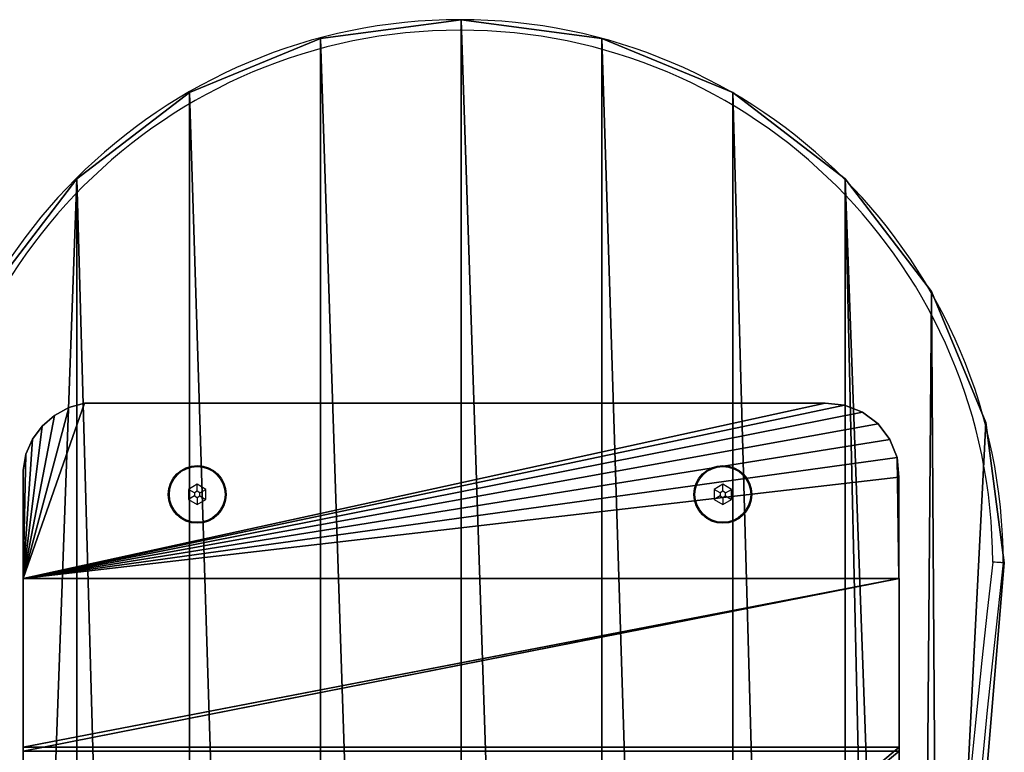
# Model space of a CAD drawing. Units: centimetres. Extents: x -220 to 220, y -210 to 211.
# Drawn here: x -13 to 16, y 40 to 61 of the extents above; entities that cross this region are included whole.
import ezdxf

# ---------------------------------------------------------------- set-up
doc = ezdxf.new("R2010")
doc.units = ezdxf.units.CM
doc.header["$LTSCALE"] = 2.54
doc.layers.get('0').update_dxf_attribs({"true_color": 0xff5454})
doc.layers.add('VP-EQ', color=7, linetype='Continuous', true_color=0x8a3492)

# ---------------------------------------------------------------- blocks, each defined once
blk = doc.blocks.new('Grupuj_7')
at = {"color": 0}
mesh = blk.add_polyface(dxfattribs=at)
corners = [(0, 5, 7.7), (0, 9.816, 4.698), (0, 5, 7.2), (0, 9.933, 5.2), (0, 30.724, 4.698), (0, 30.607, 5.2), (0, 35.539, 7.7), (0, 35.539, 7.2), (0, 46.72, 7.7), (0, 46.22, 7.2), (0, 46.72, 1.998), (0, 46.22, 1.998)]
mesh.append_faces([[corners[k] for k in face] for face in [(0, 1, 2)]], dxfattribs={"vtx0": -1, "color": 0})
mesh.append_faces([[corners[k] for k in face] for face in [(1, 3, 4), (4, 6, 7), (7, 8, 9)]], dxfattribs={"vtx0": -1, "vtx1": -1, "color": 0})
mesh.append_faces([[corners[k] for k in face] for face in [(1, 0, 3), (4, 3, 5), (4, 5, 6), (7, 6, 8), (9, 8, 10)]], dxfattribs={"vtx0": -1, "vtx2": -1, "color": 0})
mesh.append_faces([[corners[k] for k in face] for face in [(10, 11, 9)]], dxfattribs={"vtx2": -1, "color": 0})
mesh = blk.add_polyface(dxfattribs=at)
corners = [(25, 46.72, 2.254), (25, 46.22, 7.2), (25, 46.22, 2.254), (25, 5, 7.2), (25, 1.911, 7.7), (25, 1.911, 7.2), (25, 5, 7.7), (25, 9.816, 4.698), (25, 9.933, 5.2), (25, 30.724, 4.698), (25, 30.607, 5.2), (25, 35.539, 7.7), (25, 35.539, 7.2), (25, 46.72, 7.7)]
mesh.append_faces([[corners[k] for k in face] for face in [(0, 1, 2), (3, 4, 5)]], dxfattribs={"vtx0": -1, "color": 0})
mesh.append_faces([[corners[k] for k in face] for face in [(4, 3, 6), (6, 7, 8), (8, 9, 10), (10, 9, 11), (11, 1, 13), (13, 1, 0)]], dxfattribs={"vtx0": -1, "vtx1": -1, "color": 0})
mesh.append_faces([[corners[k] for k in face] for face in [(6, 3, 7), (8, 7, 9), (11, 9, 12), (11, 12, 1)]], dxfattribs={"vtx0": -1, "vtx2": -1, "color": 0})
mesh = blk.add_polyface(dxfattribs=at)
corners = [(25, 30.724, 4.698), (0, 9.816, 4.698), (0, 30.724, 4.698), (25, 9.816, 4.698)]
mesh.append_faces([[corners[k] for k in face] for face in [(0, 1, 2), (1, 0, 3)]], dxfattribs={"vtx0": -1, "color": 0})
mesh = blk.add_polyface(dxfattribs=at)
corners = [(0, 9.933, 5.2), (25, 30.607, 5.2), (0, 30.607, 5.2), (25, 9.933, 5.2)]
mesh.append_faces([[corners[k] for k in face] for face in [(0, 1, 2), (1, 0, 3)]], dxfattribs={"vtx0": -1, "color": 0})
mesh = blk.add_polyface(dxfattribs=at)
corners = [(0, 5, 7.7), (25, 9.933, 5.2), (0, 9.933, 5.2), (0.006, 5, 7.7), (25, 5, 7.7)]
mesh.append_faces([[corners[k] for k in face] for face in [(0, 1, 2), (1, 3, 4)]], dxfattribs={"vtx0": -1, "color": 0})
mesh.append_faces([[corners[k] for k in face] for face in [(1, 0, 3)]], dxfattribs={"vtx0": -1, "vtx2": -1, "color": 0})
mesh = blk.add_polyface(dxfattribs=at)
corners = [(25, 9.816, 4.698), (0, 5, 7.2), (0, 9.816, 4.698), (0.006, 5, 7.2), (25, 5, 7.2)]
mesh.append_faces([[corners[k] for k in face] for face in [(0, 1, 2), (3, 0, 4)]], dxfattribs={"vtx0": -1, "color": 0})
mesh.append_faces([[corners[k] for k in face] for face in [(1, 0, 3)]], dxfattribs={"vtx0": -1, "vtx1": -1, "color": 0})
mesh = blk.add_polyface(dxfattribs=at)
corners = [(0.006, 5, 7.7), (0, 5, 7.2), (0.006, 5, 7.2), (0, 5, 7.7)]
mesh.append_faces([[corners[k] for k in face] for face in [(0, 1, 2), (1, 0, 3)]], dxfattribs={"vtx0": -1, "color": 0})
mesh = blk.add_polyface(dxfattribs=at)
corners = [(0.006, 5, 7.7), (0.006, 2.108, 7.2), (0.006, 2.108, 7.7), (0.006, 5, 7.2)]
mesh.append_faces([[corners[k] for k in face] for face in [(0, 1, 2), (1, 0, 3)]], dxfattribs={"vtx0": -1, "color": 0})
mesh = blk.add_polyface(dxfattribs=at)
corners = [(25, 5, 7.2), (0.006, 2.108, 7.2), (0.006, 5, 7.2), (0.06, 1.554, 7.2), (0.263, 1.036, 7.2), (0.599, 0.593, 7.2), (1.042, 0.257, 7.2), (1.56, 0.054, 7.2), (2.114, 0, 7.2), (23.248, 0, 7.2), (23.695, 0.126, 7.2), (24.105, 0.347, 7.2), (24.455, 0.653, 7.2), (24.73, 1.028, 7.2), (24.916, 1.454, 7.2), (25, 1.911, 7.2)]
mesh.append_faces([[corners[k] for k in face] for face in [(0, 1, 2), (14, 0, 15)]], dxfattribs={"vtx0": -1, "color": 0})
mesh.append_faces([[corners[k] for k in face] for face in [(1, 0, 3), (3, 0, 4), (4, 0, 5), (5, 0, 6), (6, 0, 7), (7, 0, 8), (8, 0, 9), (9, 0, 10), (10, 0, 11), (11, 0, 12), (12, 0, 13), (13, 0, 14)]], dxfattribs={"vtx0": -1, "vtx1": -1, "color": 0})
mesh = blk.add_polyface(dxfattribs=at)
corners = [(0.06, 1.554, 7.7), (0.006, 5, 7.7), (0.006, 2.108, 7.7), (25, 5, 7.7), (0.263, 1.036, 7.7), (0.599, 0.593, 7.7), (1.042, 0.257, 7.7), (1.56, 0.054, 7.7), (2.114, 0, 7.7), (23.248, 0, 7.7), (23.695, 0.126, 7.7), (24.105, 0.347, 7.7), (24.455, 0.653, 7.7), (24.73, 1.028, 7.7), (24.916, 1.454, 7.7), (25, 1.911, 7.7)]
mesh.append_faces([[corners[k] for k in face] for face in [(0, 1, 2), (3, 14, 15)]], dxfattribs={"vtx0": -1, "color": 0})
mesh.append_faces([[corners[k] for k in face] for face in [(1, 0, 3)]], dxfattribs={"vtx0": -1, "vtx1": -1, "color": 0})
mesh.append_faces([[corners[k] for k in face] for face in [(3, 0, 4), (3, 4, 5), (3, 5, 6), (3, 6, 7), (3, 7, 8), (3, 8, 9), (3, 9, 10), (3, 10, 11), (3, 11, 12), (3, 12, 13), (3, 13, 14)]], dxfattribs={"vtx0": -1, "vtx2": -1, "color": 0})
mesh = blk.add_polyface(dxfattribs=at)
corners = [(0.006, 2.108, 7.7), (0.06, 1.554, 7.2), (0.06, 1.554, 7.7), (0.006, 2.108, 7.2)]
mesh.append_faces([[corners[k] for k in face] for face in [(0, 1, 2), (1, 0, 3)]], dxfattribs={"vtx0": -1, "color": 0})
mesh = blk.add_polyface(dxfattribs=at)
corners = [(25, 1.911, 7.2), (24.916, 1.454, 7.7), (24.916, 1.454, 7.2), (25, 1.911, 7.7)]
mesh.append_faces([[corners[k] for k in face] for face in [(0, 1, 2), (1, 0, 3)]], dxfattribs={"vtx0": -1, "color": 0})
mesh = blk.add_polyface(dxfattribs=at)
corners = [(0.06, 1.554, 7.7), (0.263, 1.036, 7.2), (0.263, 1.036, 7.7), (0.06, 1.554, 7.2)]
mesh.append_faces([[corners[k] for k in face] for face in [(0, 1, 2), (1, 0, 3)]], dxfattribs={"vtx0": -1, "color": 0})
mesh = blk.add_polyface(dxfattribs=at)
corners = [(24.916, 1.454, 7.2), (24.73, 1.028, 7.7), (24.73, 1.028, 7.2), (24.916, 1.454, 7.7)]
mesh.append_faces([[corners[k] for k in face] for face in [(0, 1, 2), (1, 0, 3)]], dxfattribs={"vtx0": -1, "color": 0})
mesh = blk.add_polyface(dxfattribs=at)
corners = [(0.263, 1.036, 7.7), (0.599, 0.593, 7.2), (0.599, 0.593, 7.7), (0.263, 1.036, 7.2)]
mesh.append_faces([[corners[k] for k in face] for face in [(0, 1, 2), (1, 0, 3)]], dxfattribs={"vtx0": -1, "color": 0})
mesh = blk.add_polyface(dxfattribs=at)
corners = [(24.73, 1.028, 7.2), (24.455, 0.653, 7.7), (24.455, 0.653, 7.2), (24.73, 1.028, 7.7)]
mesh.append_faces([[corners[k] for k in face] for face in [(0, 1, 2), (1, 0, 3)]], dxfattribs={"vtx0": -1, "color": 0})
mesh = blk.add_polyface(dxfattribs=at)
corners = [(1.042, 0.257, 7.7), (0.599, 0.593, 7.2), (1.042, 0.257, 7.2), (0.599, 0.593, 7.7)]
mesh.append_faces([[corners[k] for k in face] for face in [(0, 1, 2), (1, 0, 3)]], dxfattribs={"vtx0": -1, "color": 0})
mesh = blk.add_polyface(dxfattribs=at)
corners = [(24.455, 0.653, 7.7), (24.105, 0.347, 7.2), (24.455, 0.653, 7.2), (24.105, 0.347, 7.7)]
mesh.append_faces([[corners[k] for k in face] for face in [(0, 1, 2), (1, 0, 3)]], dxfattribs={"vtx0": -1, "color": 0})
mesh = blk.add_polyface(dxfattribs=at)
corners = [(24.105, 0.347, 7.7), (23.695, 0.126, 7.2), (24.105, 0.347, 7.2), (23.695, 0.126, 7.7)]
mesh.append_faces([[corners[k] for k in face] for face in [(0, 1, 2), (1, 0, 3)]], dxfattribs={"vtx0": -1, "color": 0})
mesh = blk.add_polyface(dxfattribs=at)
corners = [(1.56, 0.054, 7.7), (1.042, 0.257, 7.2), (1.56, 0.054, 7.2), (1.042, 0.257, 7.7)]
mesh.append_faces([[corners[k] for k in face] for face in [(0, 1, 2), (1, 0, 3)]], dxfattribs={"vtx0": -1, "color": 0})
mesh = blk.add_polyface(dxfattribs=at)
corners = [(2.114, 0, 7.7), (1.56, 0.054, 7.2), (2.114, 0, 7.2), (1.56, 0.054, 7.7)]
mesh.append_faces([[corners[k] for k in face] for face in [(0, 1, 2), (1, 0, 3)]], dxfattribs={"vtx0": -1, "color": 0})
mesh = blk.add_polyface(dxfattribs=at)
corners = [(23.248, 0, 7.7), (2.114, 0, 7.2), (23.248, 0, 7.2), (2.114, 0, 7.7)]
mesh.append_faces([[corners[k] for k in face] for face in [(0, 1, 2), (1, 0, 3)]], dxfattribs={"vtx0": -1, "color": 0})
mesh = blk.add_polyface(dxfattribs=at)
corners = [(23.695, 0.126, 7.7), (23.248, 0, 7.2), (23.695, 0.126, 7.2), (23.248, 0, 7.7)]
mesh.append_faces([[corners[k] for k in face] for face in [(0, 1, 2), (1, 0, 3)]], dxfattribs={"vtx0": -1, "color": 0})
blk = doc.blocks.new('blacha')
at = {"color": 9, "true_color": 0xc8c8c8}
blk.add_blockref('Grupuj_7', (0, 0), dxfattribs=at)
blk = doc.blocks.new('Grupuj_4')
at = {"color": 0}
mesh = blk.add_polyface(dxfattribs=at)
corners = [(28.925, 113.273), (28.494, 60.512), (26.462, 116.483), (29.121, 83.052), (30.474, 109.534), (31.002, 105.522), (0.528, 109.534), (1.881, 83.052), (0, 105.522), (2.077, 113.273), (2.508, 60.512), (4.54, 116.483), (4.54, 4.54), (7.75, 2.077), (7.75, 118.947), (11.489, 0.528), (11.489, 120.495), (15.501, 0), (15.501, 121.023), (19.513, 0.528), (19.513, 120.495), (23.251, 2.077), (23.251, 118.947), (26.462, 4.54), (28.925, 7.75), (29.121, 37.971), (30.474, 11.489), (31.002, 15.501), (1.881, 37.971), (0.528, 11.489), (0, 15.501), (2.077, 7.75)]
mesh.append_faces([[corners[k] for k in face] for face in [(3, 4, 5), (6, 7, 8), (26, 25, 27), (28, 29, 30)]], dxfattribs={"vtx0": -1, "color": 0})
mesh.append_faces([[corners[k] for k in face] for face in [(0, 1, 2), (1, 0, 3), (7, 9, 10), (12, 11, 13), (13, 14, 15), (15, 16, 17), (17, 18, 19), (19, 20, 21), (21, 22, 23), (23, 2, 24), (24, 25, 26), (29, 28, 31), (31, 10, 12)]], dxfattribs={"vtx0": -1, "vtx1": -1, "color": 0})
mesh.append_faces([[corners[k] for k in face] for face in [(10, 11, 12), (24, 2, 1)]], dxfattribs={"vtx0": -1, "vtx1": -1, "vtx2": -1, "color": 0})
mesh.append_faces([[corners[k] for k in face] for face in [(3, 0, 4), (7, 6, 9), (10, 9, 11), (13, 11, 14), (15, 14, 16), (17, 16, 18), (19, 18, 20), (21, 20, 22), (23, 22, 2), (24, 1, 25), (31, 28, 10)]], dxfattribs={"vtx0": -1, "vtx2": -1, "color": 0})
mesh = blk.add_polyface(dxfattribs=at)
corners = [(0.528, 11.489, 1.5), (1.881, 37.971, 1.5), (0, 15.501, 1.5), (2.077, 7.75, 1.5), (2.508, 60.512, 1.5), (4.54, 4.54, 1.5), (1.881, 83.052, 1.5), (0.528, 109.534, 1.5), (0, 105.522, 1.5), (2.077, 113.273, 1.5), (4.54, 116.483, 1.5), (7.75, 2.077, 1.5), (7.75, 118.947, 1.5), (11.489, 0.528, 1.5), (11.489, 120.495, 1.5), (15.501, 0, 1.5), (15.501, 121.023, 1.5), (19.513, 0.528, 1.5), (19.513, 120.495, 1.5), (23.251, 2.077, 1.5), (23.251, 118.947, 1.5), (26.462, 4.54, 1.5), (26.462, 116.483, 1.5), (28.925, 7.75, 1.5), (28.494, 60.512, 1.5), (29.121, 37.971, 1.5), (30.474, 11.489, 1.5), (31.002, 15.501, 1.5), (28.925, 113.273, 1.5), (29.121, 83.052, 1.5), (30.474, 109.534, 1.5), (31.002, 105.522, 1.5)]
mesh.append_faces([[corners[k] for k in face] for face in [(0, 1, 2), (6, 7, 8), (25, 26, 27), (30, 29, 31)]], dxfattribs={"vtx0": -1, "color": 0})
mesh.append_faces([[corners[k] for k in face] for face in [(1, 3, 4), (7, 6, 9), (9, 4, 10), (10, 11, 12), (12, 13, 14), (14, 15, 16), (16, 17, 18), (18, 19, 20), (20, 21, 22), (24, 23, 25), (28, 29, 30)]], dxfattribs={"vtx0": -1, "vtx1": -1, "color": 0})
mesh.append_faces([[corners[k] for k in face] for face in [(10, 4, 5), (22, 23, 24)]], dxfattribs={"vtx0": -1, "vtx1": -1, "vtx2": -1, "color": 0})
mesh.append_faces([[corners[k] for k in face] for face in [(1, 0, 3), (4, 3, 5), (9, 6, 4), (10, 5, 11), (12, 11, 13), (14, 13, 15), (16, 15, 17), (18, 17, 19), (20, 19, 21), (22, 21, 23), (25, 23, 26), (24, 28, 22), (28, 24, 29)]], dxfattribs={"vtx0": -1, "vtx2": -1, "color": 0})
at = {"color": 18, "true_color": 0x010101}
mesh = blk.add_polyface(dxfattribs=at)
corners = [(11.489, 120.495, 1.5), (15.501, 121.023), (11.489, 120.495), (15.501, 121.023, 1.5)]
mesh.append_faces([[corners[k] for k in face] for face in [(0, 1, 2), (1, 0, 3)]], dxfattribs={"vtx0": -1, "color": 18})
mesh = blk.add_polyface(dxfattribs=at)
corners = [(15.501, 121.023, 1.5), (19.513, 120.495), (15.501, 121.023), (19.513, 120.495, 1.5)]
mesh.append_faces([[corners[k] for k in face] for face in [(0, 1, 2), (1, 0, 3)]], dxfattribs={"vtx0": -1, "color": 18})
mesh = blk.add_polyface(dxfattribs=at)
corners = [(7.75, 118.947, 1.5), (11.489, 120.495), (7.75, 118.947), (11.489, 120.495, 1.5)]
mesh.append_faces([[corners[k] for k in face] for face in [(0, 1, 2), (1, 0, 3)]], dxfattribs={"vtx0": -1, "color": 18})
mesh = blk.add_polyface(dxfattribs=at)
corners = [(19.513, 120.495, 1.5), (23.251, 118.947), (19.513, 120.495), (23.251, 118.947, 1.5)]
mesh.append_faces([[corners[k] for k in face] for face in [(0, 1, 2), (1, 0, 3)]], dxfattribs={"vtx0": -1, "color": 18})
mesh = blk.add_polyface(dxfattribs=at)
corners = [(4.54, 116.483, 1.5), (7.75, 118.947), (4.54, 116.483), (7.75, 118.947, 1.5)]
mesh.append_faces([[corners[k] for k in face] for face in [(0, 1, 2), (1, 0, 3)]], dxfattribs={"vtx0": -1, "color": 18})
mesh = blk.add_polyface(dxfattribs=at)
corners = [(23.251, 118.947, 1.5), (26.462, 116.483), (23.251, 118.947), (26.462, 116.483, 1.5)]
mesh.append_faces([[corners[k] for k in face] for face in [(0, 1, 2), (1, 0, 3)]], dxfattribs={"vtx0": -1, "color": 18})
mesh = blk.add_polyface(dxfattribs=at)
corners = [(4.54, 116.483, 1.5), (2.077, 113.273), (2.077, 113.273, 1.5), (4.54, 116.483)]
mesh.append_faces([[corners[k] for k in face] for face in [(0, 1, 2), (1, 0, 3)]], dxfattribs={"vtx0": -1, "color": 18})
mesh = blk.add_polyface(dxfattribs=at)
corners = [(26.462, 116.483), (28.925, 113.273, 1.5), (28.925, 113.273), (26.462, 116.483, 1.5)]
mesh.append_faces([[corners[k] for k in face] for face in [(0, 1, 2), (1, 0, 3)]], dxfattribs={"vtx0": -1, "color": 18})
mesh = blk.add_polyface(dxfattribs=at)
corners = [(28.925, 113.273), (30.474, 109.534, 1.5), (30.474, 109.534), (28.925, 113.273, 1.5)]
mesh.append_faces([[corners[k] for k in face] for face in [(0, 1, 2), (1, 0, 3)]], dxfattribs={"vtx0": -1, "color": 18})
mesh = blk.add_polyface(dxfattribs=at)
corners = [(30.474, 109.534), (31.002, 105.522, 1.5), (31.002, 105.522), (30.474, 109.534, 1.5)]
mesh.append_faces([[corners[k] for k in face] for face in [(0, 1, 2), (1, 0, 3)]], dxfattribs={"vtx0": -1, "color": 18})
mesh = blk.add_polyface(dxfattribs=at)
corners = [(31.002, 105.522), (29.121, 83.052, 1.5), (29.121, 83.052), (31.002, 105.522, 1.5)]
mesh.append_faces([[corners[k] for k in face] for face in [(0, 1, 2), (1, 0, 3)]], dxfattribs={"vtx0": -1, "color": 18})
blk = doc.blocks.new('Grupuj_1')
at = {"color": 40, "true_color": 0xffdd00}
blk.add_blockref('Grupuj_4', (54.486, 0, 43.002), dxfattribs=at)
at = {"color": 253, "true_color": 0xa8a8a8, "rotation": 179.9999999999935}
blk.add_blockref('blacha', (82.487, 110.082, 35.302), dxfattribs=at)
blk = doc.blocks.new('0613-1')
at = {"color": 7, "linetype": 'Continuous', "lineweight": 25}
for p, q in [((-58.5721, 0.0921), (-58.6221, 0.0632)), ((-58.6221, 0.0632), (-58.6221, 0.0055)), ((-58.5875, 0.0432), (-58.6221, 0.0632)), ((-58.5221, 0.0632), (-58.5721, 0.0921)), ((-58.5721, 0.0521), (-58.5721, 0.0921)), ((-58.5568, 0.0432), (-58.5221, 0.0632)), ((-58.5221, 0.0055), (-58.5221, 0.0632)), ((-55.5721, 0.0921), (-55.6221, 0.0632)), ((-55.6221, 0.0632), (-55.6221, 0.0055)), ((-55.5875, 0.0432), (-55.6221, 0.0632)), ((-55.5221, 0.0632), (-55.5721, 0.0921)), ((-55.5721, 0.0521), (-55.5721, 0.0921)), ((-55.5568, 0.0432), (-55.5221, 0.0632)), ((-55.5221, 0.0055), (-55.5221, 0.0632)), ((-58.5875, 0.0255), (-58.6221, 0.0055)), ((-58.6221, 0.0055), (-58.5721, -0.0234)), ((-58.5721, 0.0521), (-58.5875, 0.0432)), ((-58.5875, 0.0432), (-58.5875, 0.0255)), ((-58.5875, 0.0255), (-58.5721, 0.0166)), ((-58.5568, 0.0432), (-58.5721, 0.0521)), ((-58.5721, 0.0166), (-58.5568, 0.0255)), ((-58.5721, 0.0166), (-58.5721, -0.0234)), ((-58.5721, -0.0234), (-58.5221, 0.0055)), ((-58.5568, 0.0255), (-58.5568, 0.0432)), ((-58.5568, 0.0255), (-58.5221, 0.0055)), ((-55.5875, 0.0255), (-55.6221, 0.0055)), ((-55.6221, 0.0055), (-55.5721, -0.0234)), ((-55.5721, 0.0521), (-55.5875, 0.0432)), ((-55.5875, 0.0432), (-55.5875, 0.0255)), ((-55.5875, 0.0255), (-55.5721, 0.0166)), ((-55.5568, 0.0432), (-55.5721, 0.0521)), ((-55.5721, 0.0166), (-55.5568, 0.0255)), ((-55.5721, 0.0166), (-55.5721, -0.0234)), ((-55.5721, -0.0234), (-55.5221, 0.0055)), ((-55.5568, 0.0255), (-55.5568, 0.0432)), ((-55.5568, 0.0255), (-55.5221, 0.0055))]:
    blk.add_line(p, q, dxfattribs=at)
for centre, radius in [((-58.5721, 0.0344), 0.165), ((-58.5721, 0.0344), 0.159), ((-55.5721, 0.0344), 0.165), ((-55.5721, 0.0344), 0.159)]:
    blk.add_circle(centre, radius, dxfattribs=at)
for centre, radius, start, end in [((-57.0721, -0.3556), 3.1, 360, 180), ((-57.0721, -0.3556), 3.04, 0.0635, 179.9365), ((25.52, -9.3556), 80.06, 173.542986, 186.457014), ((25.52, -9.3556), 80, 173.54055, 186.45945)]:
    blk.add_arc(centre, radius, start, end, dxfattribs=at)
blk.add_open_spline([(-53.9721, -0.3556), (-53.9728, -0.3556), (-53.9741, -0.3555), (-53.9844, -0.355), (-53.9996, -0.3541), (-54.0163, -0.3532), (-54.0275, -0.3525), (-54.0319, -0.3523), (-54.0321, -0.3523)], degree=3, knots=[0, 0, 0, 0, 0.214255, 0.428508, 0.642913, 0.857643, 0.993078, 1, 1, 1, 1], dxfattribs=at)
blk = doc.blocks.new('0613-1 2')
at = {"layer": 'VP-EQ', "color": 0, "xscale": 5, "yscale": 5, "zscale": 5}
blk.add_blockref('0613-1', (1431.823, 1089.36), dxfattribs=at)

msp = doc.modelspace()

# ---------------------------------------------------------------- block references
at = {"color": 0}
msp.add_blockref('Grupuj_1', (-69.987, -60.362, 0), dxfattribs=at)
at = {"layer": 'VP-EQ', "color": 0}
msp.add_blockref('0613-1 2', (-1146.493, -1042.416), dxfattribs=at)

doc.saveas('drawing.dxf')
